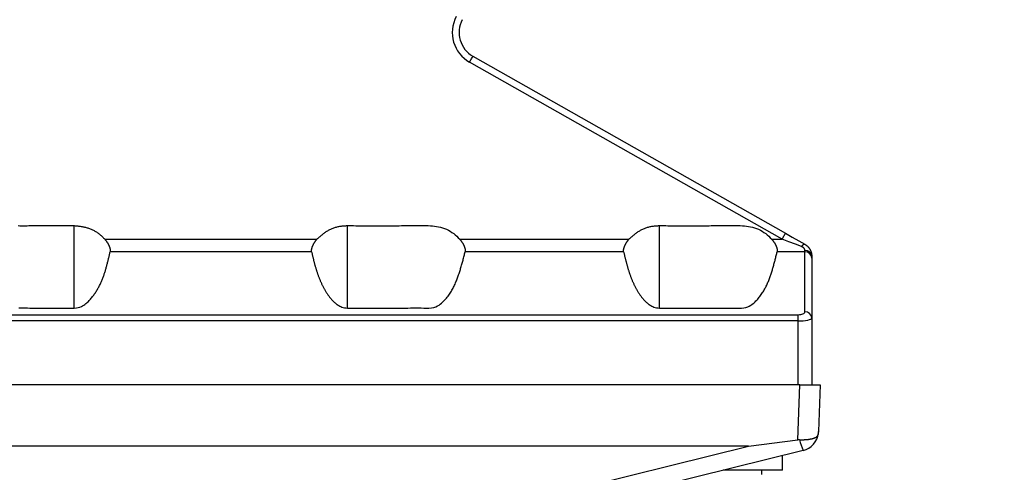
# Model space of a CAD drawing. Extents: x 9 to 832, y 9 to 585.
# Drawn here: x 694 to 767, y 417 to 450 of the extents above; entities that cross this region are included whole.
import ezdxf

# ---------------------------------------------------------------- set-up
doc = ezdxf.new("R2010")
doc.units = 0
doc.linetypes.add('SLD-DURCHGEHEND', pattern=[0])
doc.layers.get('0').update_dxf_attribs({"linetype": 'CONTINUOUS'})
doc.layers.add('ZEICHNUNGSKOPF', color=7, linetype='SLD-DURCHGEHEND')
doc.styles.add('SLDTEXTSTYLE0', font='ARIAL.TTF', dxfattribs={"width": 0.948})
doc.dimstyles.new('SLDDIMSTYLE1', dxfattribs={"dimtxt": 3.5, "dimasz": 3.5, "dimexe": 0, "dimexo": 0.0625, "dimgap": 0.875, "dimtad": 1, "dimlfac": 2, "dimrnd": 1e-09, "dimzin": 12, "dimsah": 1, "dimcen": 0.09, "dimazin": 3, "dimtfac": 1, "dimtofl": 0, "dimtmove": 0, "dimatfit": 3})

# ---------------------------------------------------------------- blocks, each defined once
blk = doc.blocks.new('*D5')
at = {"layer": 'ZEICHNUNGSKOPF'}
for p, q in [((679.073, 423.452), (664.201, 423.452)), ((665.201, 423.452), (665.201, 302.093)), ((723.571, 302.093), (664.201, 302.093))]:
    blk.add_line(p, q, dxfattribs=at)
for points in [[(665.201, 423.452), (664.801, 419.952), (665.601, 419.952)], [(665.201, 302.093), (665.601, 305.593), (664.801, 305.593)]]:
    blk.add_solid(points, dxfattribs=at)
at = {"layer": 'ZEICHNUNGSKOPF', "style": 'SLDTEXTSTYLE0', "width": 0.948}
blk.add_text('243', height=3.5, rotation=90, dxfattribs=at).set_placement((664.189, 358.764))
blk = doc.blocks.new('*D6')
at = {"layer": 'ZEICHNUNGSKOPF'}
for p, q in [((678.421, 533.9), (653.762, 533.9)), ((654.762, 533.9), (654.762, 302.093)), ((722.5, 302.093), (653.762, 302.093))]:
    blk.add_line(p, q, dxfattribs=at)
for points in [[(654.762, 533.9), (654.362, 530.4), (655.162, 530.4)], [(654.762, 302.093), (655.162, 305.593), (654.362, 305.593)]]:
    blk.add_solid(points, dxfattribs=at)
at = {"layer": 'ZEICHNUNGSKOPF', "style": 'SLDTEXTSTYLE0', "width": 0.948}
blk.add_text('464', height=3.5, rotation=90, dxfattribs=at).set_placement((653.75, 413.988))
blk = doc.blocks.new('*D7')
at = {"layer": 'ZEICHNUNGSKOPF'}
for p, q in [((676.648, 385.052), (676.648, 544.9)), ((794.176, 369.657), (794.176, 544.9)), ((676.648, 543.9), (794.176, 543.9))]:
    blk.add_line(p, q, dxfattribs=at)
for points in [[(676.648, 543.9), (680.148, 543.5), (680.148, 544.3)], [(794.176, 543.9), (790.676, 544.3), (790.676, 543.5)]]:
    blk.add_solid(points, dxfattribs=at)
at = {"layer": 'ZEICHNUNGSKOPF', "style": 'SLDTEXTSTYLE0', "width": 0.948}
blk.add_text('235', height=3.5, dxfattribs=at).set_placement((731.403, 544.912))

msp = doc.modelspace()

# ---------------------------------------------------------------- linework, layer by layer
at = {"color": 7, "linetype": 'SLD-DURCHGEHEND'}
for p, q in [((727.6134, 447.4469), (750.4935, 434.4959)), ((750.2472, 434.0608), (727.3671, 447.0117)), ((698.4205, 429.0252), (698.4205, 435.0578)), ((718.4205, 429.0238), (718.4205, 435.0579)), ((741.2705, 429.0252), (741.2705, 435.0578)), ((700.6534, 434.0608), (716.1872, 434.0608)), ((726.6467, 434.0608), (739.038, 434.0608)), ((749.4952, 434.0608), (750.2472, 434.0608)), ((715.7945, 433.1437), (701.0462, 433.1437)), ((738.6449, 433.1437), (727.0414, 433.1437)), ((751.9205, 433.1437), (749.8906, 433.1437)), ((751.9205, 433.1437), (751.9205, 433.235)), ((751.9205, 428.7532), (751.9205, 433.1437)), ((752.4205, 432.8221), (752.4205, 432.6852)), ((752.4205, 432.6852), (752.4205, 428.2947)), ((678.4205, 428.5358), (751.4205, 428.5358)), ((751.4205, 428.0773), (751.4205, 428.5358)), ((752.4205, 428.2947), (752.4205, 423.4051)), ((751.4205, 428.0773), (678.4205, 428.0773)), ((751.4205, 423.4051), (751.4205, 428.0773)), ((751.4205, 423.4051), (678.4205, 423.4051)), ((751.5464, 423.4051), (679.5446, 423.4051)), ((751.4057, 419.3755), (751.5464, 423.4051)), ((751.5464, 423.4051), (753.0455, 423.4051)), ((753.0455, 423.4051), (752.9266, 419.9993)), ((747.7786, 418.9051), (751.4057, 419.3755)), ((747.7786, 418.9051), (679.7017, 418.9051)), ((720.4814, 412.1858), (747.7786, 418.9051)), ((751.786, 418.5951), (720.8399, 410.9776)), ((750.2705, 417.1551), (745.9361, 417.1551))]:
    msp.add_line(p, q, dxfattribs=at)
for points in [[(727.3671, 447.0117), (727.4152, 447.0966), (727.4614, 447.1783), (727.504, 447.2535), (727.5413, 447.3194), (727.5719, 447.3735), (727.5947, 447.4138), (727.6087, 447.4385), (727.6134, 447.4469)], [(694.3025, 435.0533), (694.4353, 435.0524), (694.5681, 435.0519), (694.7009, 435.0517), (694.8338, 435.0518), (694.9666, 435.0522), (695.0995, 435.0528), (695.2323, 435.0535), (695.3652, 435.0543), (695.498, 435.0552), (695.6309, 435.0561), (695.7637, 435.0569), (695.8966, 435.0577), (696.0294, 435.0584), (696.1623, 435.059), (696.2951, 435.0595), (696.428, 435.0599), (696.5608, 435.0601), (696.6937, 435.0603), (696.8265, 435.0604), (696.9593, 435.0605), (697.0922, 435.0604), (697.225, 435.0604), (697.3578, 435.0602), (697.4907, 435.06), (697.6235, 435.0598), (697.7563, 435.0595), (697.8892, 435.0592), (698.022, 435.0588), (698.1548, 435.0585), (698.2877, 435.0581), (698.4205, 435.0578)], [(698.4205, 435.0578), (698.4833, 435.051), (698.5462, 435.0441), (698.6089, 435.0371), (698.6716, 435.0297), (698.7342, 435.022), (698.7967, 435.0139), (698.859, 435.0051), (698.9212, 434.9958), (698.9831, 434.9856), (699.0448, 434.9747), (699.1063, 434.9628), (699.1675, 434.9498), (699.2285, 434.9358), (699.2891, 434.9205), (699.3493, 434.904), (699.4092, 434.886), (699.4687, 434.8666), (699.5278, 434.8456), (699.5864, 434.823), (699.6445, 434.799), (699.7021, 434.7734), (699.7591, 434.7465), (699.8155, 434.7181), (699.8712, 434.6884), (699.9262, 434.6573), (699.9806, 434.6249), (700.0341, 434.5913), (700.0868, 434.5564), (700.1387, 434.5204), (700.1897, 434.4831), (700.2398, 434.4447), (700.2889, 434.4053), (700.337, 434.3648), (700.3841, 434.3232), (700.4303, 434.2808), (700.4758, 434.2377), (700.5207, 434.194), (700.5652, 434.1498), (700.6094, 434.1054), (700.6534, 434.0608)], [(716.1872, 434.0608), (716.2341, 434.1031), (716.2811, 434.1454), (716.3281, 434.1875), (716.3754, 434.2294), (716.4228, 434.2709), (716.4706, 434.3121), (716.5186, 434.3527), (716.567, 434.3928), (716.6159, 434.4322), (716.6653, 434.4709), (716.7152, 434.5087), (716.7657, 434.5457), (716.8168, 434.5816), (716.8687, 434.6165), (716.9213, 434.6503), (716.9747, 434.6828), (717.029, 434.714), (717.0842, 434.7439), (717.1402, 434.7724), (717.197, 434.7995), (717.2545, 434.8252), (717.3127, 434.8496), (717.3715, 434.8725), (717.4309, 434.8941), (717.4909, 434.9142), (717.5513, 434.9329), (717.6121, 434.9502), (717.6733, 434.9661), (717.7348, 434.9806), (717.7966, 434.9936), (717.8585, 435.0052), (717.9207, 435.0154), (717.983, 435.024), (718.0453, 435.0314), (718.1077, 435.0376), (718.1702, 435.0428), (718.2328, 435.0472), (718.2953, 435.0511), (718.3579, 435.0546), (718.4205, 435.0579)], [(718.4205, 435.0579), (718.5724, 435.0562), (718.7243, 435.0546), (718.8762, 435.0531), (719.0281, 435.0515), (719.18, 435.0501), (719.3319, 435.0486), (719.4838, 435.0473), (719.6357, 435.0461), (719.7876, 435.0449), (719.9395, 435.0439), (720.0913, 435.043), (720.2432, 435.0423), (720.3951, 435.0417), (720.5469, 435.0412), (720.6987, 435.041), (720.8506, 435.0409), (721.0024, 435.0411), (721.1542, 435.0415), (721.306, 435.0421), (721.4578, 435.043), (721.6095, 435.0441), (721.7613, 435.0455), (721.913, 435.0472), (722.0648, 435.0492), (722.2165, 435.0515), (722.3682, 435.0541), (722.5198, 435.057), (722.6715, 435.0603), (722.8232, 435.0638), (722.9748, 435.0673), (723.1265, 435.0705), (723.2782, 435.0732), (723.4299, 435.0752), (723.5817, 435.0762), (723.7335, 435.0761), (723.8854, 435.0746), (724.0374, 435.0715), (724.1895, 435.0666), (724.3416, 435.0596), (724.4939, 435.0503), (724.646, 435.0379), (724.7976, 435.0214), (724.9483, 435), (725.0978, 434.9726), (725.2457, 434.9382), (725.3917, 434.896), (725.5353, 434.8452), (725.6761, 434.786), (725.8135, 434.7186), (725.9469, 434.6436), (726.0758, 434.5612), (726.1996, 434.4718), (726.3177, 434.3758), (726.4305, 434.2741), (726.5395, 434.1684), (726.6467, 434.0608)], [(739.038, 434.0608), (739.085, 434.1031), (739.1319, 434.1453), (739.179, 434.1874), (739.2263, 434.2292), (739.2738, 434.2707), (739.3215, 434.3118), (739.3696, 434.3524), (739.418, 434.3925), (739.4669, 434.4319), (739.5162, 434.4705), (739.5661, 434.5084), (739.6166, 434.5454), (739.6677, 434.5813), (739.7195, 434.6163), (739.7721, 434.6501), (739.8254, 434.6827), (739.8796, 434.7139), (739.9347, 434.7439), (739.9907, 434.7724), (740.0474, 434.7996), (740.1049, 434.8254), (740.163, 434.8498), (740.2218, 434.8728), (740.2811, 434.8944), (740.341, 434.9146), (740.4014, 434.9334), (740.4622, 434.9508), (740.5234, 434.9667), (740.5848, 434.9812), (740.6466, 434.9943), (740.7086, 435.0059), (740.7708, 435.0161), (740.833, 435.0248), (740.8954, 435.0322), (740.9578, 435.0383), (741.0203, 435.0434), (741.0828, 435.0477), (741.1453, 435.0514), (741.2079, 435.0547), (741.2705, 435.0578)], [(741.2705, 435.0578), (741.4224, 435.0563), (741.5743, 435.0549), (741.7262, 435.0534), (741.8781, 435.0521), (742.03, 435.0507), (742.1819, 435.0494), (742.3338, 435.0482), (742.4856, 435.0471), (742.6375, 435.0461), (742.7894, 435.0452), (742.9412, 435.0444), (743.0931, 435.0437), (743.2449, 435.0432), (743.3967, 435.0429), (743.5485, 435.0427), (743.7003, 435.0427), (743.8521, 435.0428), (744.0039, 435.0432), (744.1557, 435.0438), (744.3074, 435.0447), (744.4591, 435.0457), (744.6108, 435.0471), (744.7625, 435.0486), (744.9142, 435.0505), (745.0659, 435.0527), (745.2175, 435.0551), (745.3691, 435.0579), (745.5207, 435.0609), (745.6723, 435.0641), (745.8239, 435.0672), (745.9755, 435.07), (746.1271, 435.0723), (746.2788, 435.0739), (746.4306, 435.0747), (746.5824, 435.0744), (746.7343, 435.0727), (746.8863, 435.0696), (747.0384, 435.0648), (747.1907, 435.0582), (747.343, 435.0493), (747.4952, 435.0374), (747.6468, 435.0214), (747.7975, 435.0004), (747.947, 434.9734), (748.0949, 434.9392), (748.2408, 434.8971), (748.3844, 434.8462), (748.5251, 434.7868), (748.6624, 434.7193), (748.7957, 434.644), (748.9245, 434.5614), (749.0483, 434.4719), (749.1663, 434.3758), (749.279, 434.274), (749.3881, 434.1683), (749.4952, 434.0608)], [(750.2472, 434.0608), (750.2952, 434.1457), (750.3414, 434.2273), (750.384, 434.3025), (750.4213, 434.3685), (750.452, 434.4226), (750.4747, 434.4628), (750.4887, 434.4876), (750.4935, 434.4959)], [(750.4935, 434.4959), (750.9899, 434.2149), (751.4688, 433.9439), (751.9131, 433.6923)], [(700.6534, 434.0608), (700.6698, 434.0401), (700.6861, 434.0195), (700.7024, 433.9988), (700.7185, 433.9781), (700.7345, 433.9573), (700.7504, 433.9365), (700.766, 433.9156), (700.7814, 433.8946), (700.7964, 433.8736), (700.8112, 433.8525), (700.8256, 433.8312), (700.8396, 433.8098), (700.8532, 433.7883), (700.8663, 433.7667), (700.879, 433.7449), (700.8911, 433.7231), (700.9028, 433.7011), (700.9141, 433.6791), (700.9248, 433.6571), (700.9351, 433.6352), (700.945, 433.6132), (700.9544, 433.5914), (700.9634, 433.5696), (700.972, 433.548), (700.9801, 433.5265), (700.9878, 433.5053), (700.9951, 433.4843), (701.002, 433.4635), (701.0085, 433.443), (701.0146, 433.4229), (701.0202, 433.4031), (701.0254, 433.3837), (701.0301, 433.3647), (701.0343, 433.3462), (701.0381, 433.3283), (701.0414, 433.3108), (701.0441, 433.294), (701.0464, 433.2777), (701.0481, 433.2621), (701.0493, 433.2472), (701.0499, 433.2329), (701.0502, 433.2192), (701.0501, 433.2059), (701.0497, 433.193), (701.049, 433.1804), (701.0482, 433.168), (701.0472, 433.1558), (701.0462, 433.1437)], [(715.7945, 433.1437), (715.7938, 433.1544), (715.7932, 433.1652), (715.7926, 433.1761), (715.7921, 433.187), (715.7918, 433.1982), (715.7916, 433.2095), (715.7916, 433.221), (715.7918, 433.2329), (715.7923, 433.245), (715.7931, 433.2575), (715.7942, 433.2704), (715.7956, 433.2837), (715.7974, 433.2975), (715.7996, 433.3118), (715.8023, 433.3266), (715.8053, 433.3417), (715.8087, 433.3573), (715.8125, 433.3733), (715.8166, 433.3897), (715.8211, 433.4063), (715.8259, 433.4233), (715.8311, 433.4405), (715.8367, 433.458), (715.8425, 433.4757), (715.8487, 433.4935), (715.8552, 433.5116), (715.862, 433.5297), (715.8691, 433.548), (715.8765, 433.5664), (715.8842, 433.585), (715.8922, 433.6036), (715.9005, 433.6222), (715.9092, 433.641), (715.9181, 433.6598), (715.9273, 433.6786), (715.9369, 433.6975), (715.9467, 433.7164), (715.9569, 433.7353), (715.9673, 433.7542), (715.9781, 433.773), (715.9892, 433.7918), (716.0005, 433.8106), (716.0121, 433.8293), (716.024, 433.848), (716.0362, 433.8665), (716.0487, 433.8849), (716.0615, 433.9033), (716.0745, 433.9214), (716.0878, 433.9394), (716.1013, 433.9573), (716.1151, 433.975), (716.1291, 433.9924), (716.1434, 434.0097), (716.1579, 434.0268), (716.1725, 434.0438), (716.1872, 434.0608)], [(726.6467, 434.0608), (726.6631, 434.0401), (726.6795, 434.0195), (726.6958, 433.9988), (726.7119, 433.9781), (726.728, 433.9573), (726.7439, 433.9365), (726.7595, 433.9156), (726.7749, 433.8946), (726.7901, 433.8736), (726.8049, 433.8525), (726.8194, 433.8312), (726.8334, 433.8099), (726.8471, 433.7884), (726.8603, 433.7668), (726.873, 433.7451), (726.8853, 433.7232), (726.8971, 433.7013), (726.9084, 433.6793), (726.9193, 433.6573), (726.9297, 433.6354), (726.9396, 433.6135), (726.9492, 433.5916), (726.9582, 433.5699), (726.9669, 433.5483), (726.9751, 433.5268), (726.9829, 433.5056), (726.9903, 433.4845), (726.9972, 433.4638), (727.0038, 433.4433), (727.0099, 433.4231), (727.0156, 433.4033), (727.0208, 433.3839), (727.0255, 433.3649), (727.0298, 433.3464), (727.0336, 433.3284), (727.0369, 433.311), (727.0397, 433.2941), (727.0419, 433.2778), (727.0437, 433.2621), (727.0449, 433.2472), (727.0455, 433.2328), (727.0458, 433.2191), (727.0456, 433.2058), (727.0452, 433.1929), (727.0444, 433.1803), (727.0435, 433.168), (727.0425, 433.1558), (727.0414, 433.1437)], [(738.6449, 433.1437), (738.6442, 433.1544), (738.6435, 433.1652), (738.643, 433.1761), (738.6425, 433.187), (738.6421, 433.1982), (738.6419, 433.2095), (738.6419, 433.221), (738.6421, 433.2329), (738.6426, 433.245), (738.6434, 433.2575), (738.6445, 433.2704), (738.6459, 433.2838), (738.6478, 433.2976), (738.65, 433.3118), (738.6526, 433.3266), (738.6557, 433.3418), (738.6591, 433.3574), (738.6628, 433.3734), (738.667, 433.3897), (738.6715, 433.4064), (738.6764, 433.4233), (738.6816, 433.4406), (738.6871, 433.458), (738.693, 433.4757), (738.6992, 433.4936), (738.7057, 433.5116), (738.7125, 433.5298), (738.7196, 433.5481), (738.727, 433.5665), (738.7347, 433.585), (738.7428, 433.6036), (738.7511, 433.6223), (738.7598, 433.641), (738.7687, 433.6598), (738.778, 433.6787), (738.7875, 433.6975), (738.7974, 433.7164), (738.8075, 433.7353), (738.818, 433.7542), (738.8288, 433.7731), (738.8398, 433.7919), (738.8512, 433.8107), (738.8628, 433.8294), (738.8747, 433.848), (738.887, 433.8665), (738.8994, 433.885), (738.9122, 433.9033), (738.9252, 433.9214), (738.9385, 433.9395), (738.9521, 433.9573), (738.9659, 433.975), (738.9799, 433.9924), (738.9942, 434.0097), (739.0087, 434.0268), (739.0233, 434.0438), (739.038, 434.0608)], [(749.4952, 434.0608), (749.5116, 434.0401), (749.528, 434.0195), (749.5443, 433.9988), (749.5605, 433.9781), (749.5766, 433.9573), (749.5925, 433.9365), (749.6082, 433.9157), (749.6236, 433.8947), (749.6388, 433.8737), (749.6536, 433.8526), (749.6681, 433.8313), (749.6822, 433.81), (749.6959, 433.7885), (749.7091, 433.7669), (749.7219, 433.7452), (749.7342, 433.7233), (749.746, 433.7014), (749.7573, 433.6794), (749.7682, 433.6575), (749.7787, 433.6355), (749.7886, 433.6136), (749.7982, 433.5917), (749.8073, 433.57), (749.8159, 433.5484), (749.8242, 433.5269), (749.832, 433.5057), (749.8394, 433.4846), (749.8464, 433.4639), (749.8529, 433.4434), (749.8591, 433.4232), (749.8647, 433.4034), (749.87, 433.384), (749.8748, 433.365), (749.879, 433.3465), (749.8828, 433.3285), (749.8862, 433.311), (749.8889, 433.2941), (749.8912, 433.2778), (749.8929, 433.2622), (749.8941, 433.2472), (749.8948, 433.2329), (749.895, 433.2191), (749.8949, 433.2058), (749.8944, 433.1929), (749.8937, 433.1803), (749.8928, 433.168), (749.8917, 433.1558), (749.8906, 433.1437)], [(751.6668, 433.5251), (751.2225, 433.6927), (750.7436, 433.8734), (750.2472, 434.0608)], [(751.6668, 433.5251), (751.7045, 433.5701), (751.7414, 433.6093), (751.7771, 433.6421), (751.8106, 433.6677), (751.8416, 433.6859), (751.8693, 433.6961), (751.8933, 433.6983), (751.9131, 433.6923)], [(751.9205, 433.235), (751.9203, 433.2402), (751.92, 433.2455), (751.9196, 433.2508), (751.9192, 433.2561), (751.9187, 433.2615), (751.9181, 433.2669), (751.9173, 433.2724), (751.9164, 433.278), (751.9152, 433.2836), (751.9139, 433.2893), (751.9124, 433.295), (751.9108, 433.3008), (751.9089, 433.3067), (751.9068, 433.3126), (751.9046, 433.3185), (751.9022, 433.3244), (751.8996, 433.3304), (751.8968, 433.3364), (751.8939, 433.3424), (751.8907, 433.3483), (751.8874, 433.3543), (751.8838, 433.3603), (751.8801, 433.3662), (751.8762, 433.3721), (751.8721, 433.378), (751.8678, 433.3839), (751.8634, 433.3897), (751.8587, 433.3956), (751.8538, 433.4014), (751.8488, 433.4071), (751.8436, 433.4128), (751.8382, 433.4185), (751.8326, 433.424), (751.8269, 433.4295), (751.8209, 433.4349), (751.8148, 433.4403), (751.8086, 433.4455), (751.8022, 433.4506), (751.7956, 433.4555), (751.7889, 433.4604), (751.782, 433.4651), (751.7749, 433.4697), (751.7678, 433.4741), (751.7605, 433.4785), (751.7531, 433.4827), (751.7456, 433.4869), (751.738, 433.4909), (751.7303, 433.4949), (751.7225, 433.4989), (751.7147, 433.5027), (751.7068, 433.5065), (751.6989, 433.5103), (751.6909, 433.514), (751.6829, 433.5177), (751.6748, 433.5214), (751.6668, 433.5251)], [(751.9131, 433.6923), (751.9325, 433.6788), (751.9518, 433.6653), (751.9711, 433.6517), (751.9903, 433.638), (752.0093, 433.6242), (752.0281, 433.6102), (752.0466, 433.596), (752.0649, 433.5816), (752.0829, 433.5669), (752.1005, 433.5519), (752.1177, 433.5366), (752.1345, 433.5209), (752.1509, 433.5048), (752.1667, 433.4883), (752.182, 433.4713), (752.1967, 433.454), (752.211, 433.4363), (752.2248, 433.4182), (752.238, 433.3998), (752.2508, 433.3811), (752.2631, 433.3621), (752.2749, 433.3429), (752.2862, 433.3235), (752.2971, 433.3039), (752.3075, 433.2841), (752.3175, 433.2641), (752.327, 433.2441), (752.336, 433.224), (752.3446, 433.2037), (752.3527, 433.1834), (752.3604, 433.1631), (752.3676, 433.1427), (752.3743, 433.1223), (752.3806, 433.1019), (752.3864, 433.0814), (752.3917, 433.061), (752.3966, 433.0407), (752.401, 433.0204), (752.4048, 433.0001), (752.4082, 432.98), (752.4112, 432.9599), (752.4136, 432.9399), (752.4155, 432.9201), (752.417, 432.9003), (752.4182, 432.8807), (752.4191, 432.8611), (752.4198, 432.8416), (752.4205, 432.8221)], [(698.4205, 429.0252), (698.5709, 429.0357), (698.708, 429.0608), (698.8283, 429.0987), (698.9339, 429.1424), (699.0281, 429.1901), (699.1141, 429.24), (699.1932, 429.2916), (699.2662, 429.3447), (699.3337, 429.399), (699.3964, 429.4544), (699.4549, 429.5106), (699.5099, 429.5676), (699.5621, 429.6251), (699.612, 429.6829), (699.6604, 429.7409), (699.7074, 429.799), (699.7531, 429.8571), (699.7975, 429.9154), (699.8407, 429.9737), (699.8826, 430.0321), (699.9234, 430.0906), (699.9629, 430.1492), (700.0013, 430.2079), (700.0386, 430.2667), (700.0749, 430.3255), (700.11, 430.3844), (700.1442, 430.4434), (700.1773, 430.5025), (700.2095, 430.5616), (700.2407, 430.6208), (700.2711, 430.6801), (700.3006, 430.7394), (700.3292, 430.7988), (700.357, 430.8583), (700.384, 430.9179), (700.4102, 430.9775), (700.4357, 431.0371), (700.4605, 431.0968), (700.4847, 431.1566), (700.5081, 431.2165), (700.5309, 431.2763), (700.5532, 431.3363), (700.5748, 431.3962), (700.5958, 431.4563), (700.6163, 431.5163), (700.6363, 431.5764), (700.6558, 431.6365), (700.6748, 431.6967), (700.6934, 431.7569), (700.7115, 431.8171), (700.7293, 431.8773), (700.7466, 431.9375), (700.7636, 431.9978), (700.7803, 432.0581), (700.7966, 432.1184), (700.8127, 432.1787), (700.8285, 432.239), (700.8441, 432.2993), (700.8595, 432.3596), (700.8746, 432.4199), (700.8896, 432.4802), (700.9044, 432.5405), (700.919, 432.6008), (700.9335, 432.6611), (700.9478, 432.7215), (700.9621, 432.7818), (700.9762, 432.8421), (700.9903, 432.9024), (701.0043, 432.9627), (701.0183, 433.0231), (701.0322, 433.0834), (701.0462, 433.1437)], [(715.7945, 433.1437), (715.8051, 433.0984), (715.8158, 433.0531), (715.8264, 433.0078), (715.8371, 432.9626), (715.8478, 432.9173), (715.8585, 432.872), (715.8693, 432.8267), (715.8802, 432.7814), (715.8911, 432.7362), (715.9021, 432.6909), (715.9132, 432.6456), (715.9243, 432.6003), (715.9356, 432.5551), (715.9469, 432.5098), (715.9584, 432.4646), (715.97, 432.4193), (715.9817, 432.3741), (715.9935, 432.3289), (716.0055, 432.2837), (716.0177, 432.2384), (716.03, 432.1932), (716.0425, 432.148), (716.0551, 432.1029), (716.0679, 432.0577), (716.081, 432.0125), (716.0942, 431.9673), (716.1076, 431.9222), (716.1213, 431.8771), (716.1352, 431.8319), (716.1493, 431.7868), (716.1636, 431.7417), (716.1782, 431.6966), (716.1931, 431.6515), (716.2082, 431.6065), (716.2236, 431.5614), (716.2393, 431.5164), (716.2552, 431.4714), (716.2715, 431.4264), (716.288, 431.3814), (716.3049, 431.3364), (716.322, 431.2914), (716.3395, 431.2465), (716.3573, 431.2016), (716.3754, 431.1567), (716.3938, 431.1118), (716.4126, 431.0669), (716.4317, 431.0221), (716.4511, 430.9773), (716.4709, 430.9325), (716.491, 430.8877), (716.5115, 430.843), (716.5323, 430.7983), (716.5535, 430.7536), (716.575, 430.7089), (716.597, 430.6643), (716.6193, 430.6197), (716.6419, 430.5751), (716.6651, 430.5306), (716.6886, 430.4861), (716.7126, 430.4416), (716.7372, 430.3972), (716.7622, 430.3529), (716.7877, 430.3085), (716.8138, 430.2643), (716.8405, 430.22), (716.8678, 430.1759), (716.8957, 430.1318), (716.9242, 430.0878), (716.9535, 430.0438), (716.9834, 429.9999), (717.0141, 429.9561), (717.0457, 429.9124), (717.0781, 429.8688), (717.1115, 429.8253), (717.1458, 429.7819), (717.1812, 429.7387), (717.2177, 429.6956), (717.2554, 429.6527), (717.2944, 429.61), (717.3348, 429.5674), (717.3767, 429.5251), (717.4202, 429.4831), (717.4655, 429.4413), (717.5128, 429.3998), (717.5624, 429.3588), (717.6147, 429.3183), (717.6701, 429.2786), (717.7292, 429.2396), (717.7922, 429.2016), (717.8599, 429.1649), (717.9334, 429.13), (718.0138, 429.0977), (718.1023, 429.0689), (718.2002, 429.0452), (718.3075, 429.0292), (718.4205, 429.0238)], [(718.4205, 429.0238), (718.6135, 429.023), (718.8064, 429.0222), (718.9993, 429.0214), (719.1923, 429.0206), (719.3852, 429.0199), (719.578, 429.0193), (719.7709, 429.0187), (719.9637, 429.0181), (720.1564, 429.0177), (720.3491, 429.0174), (720.5418, 429.0171), (720.7344, 429.017), (720.9269, 429.017), (721.1194, 429.0172), (721.3118, 429.0175), (721.5041, 429.0179), (721.6963, 429.0186), (721.8885, 429.0194), (722.0805, 429.0204), (722.2724, 429.0216), (722.4643, 429.023), (722.656, 429.0246), (722.8476, 429.0264), (723.0393, 429.0281), (723.2312, 429.0294), (723.4233, 429.0302), (723.6159, 429.0303), (723.8088, 429.0294), (724.0024, 429.0273), (724.1967, 429.0239), (724.3907, 429.0217), (724.5788, 429.0353), (724.7493, 429.0715), (724.8929, 429.1228), (725.0166, 429.182), (725.1257, 429.2452), (725.2227, 429.3117), (725.31, 429.3806), (725.3902, 429.451), (725.4654, 429.5222), (725.5367, 429.5939), (725.6042, 429.666), (725.6682, 429.7386), (725.7289, 429.8115), (725.7864, 429.8848), (725.841, 429.9584), (725.8928, 430.0323), (725.9421, 430.1064), (725.9892, 430.1809), (726.034, 430.2555), (726.077, 430.3303), (726.1181, 430.4053), (726.1575, 430.4804), (726.1953, 430.5557), (726.2317, 430.6311), (726.2666, 430.7067), (726.3004, 430.7823), (726.333, 430.858), (726.3646, 430.9338), (726.3953, 431.0096), (726.4252, 431.0855), (726.4544, 431.1614), (726.4828, 431.2373), (726.5106, 431.3133), (726.5377, 431.3893), (726.5642, 431.4654), (726.59, 431.5415), (726.6153, 431.6176), (726.64, 431.6937), (726.6642, 431.7699), (726.6879, 431.8461), (726.7111, 431.9223), (726.7339, 431.9985), (726.7563, 432.0747), (726.7783, 432.151), (726.7999, 432.2273), (726.8212, 432.3036), (726.8422, 432.3799), (726.8629, 432.4563), (726.8834, 432.5326), (726.9036, 432.609), (726.9236, 432.6854), (726.9435, 432.7617), (726.9633, 432.8381), (726.9829, 432.9145), (727.0024, 432.9909), (727.0219, 433.0673), (727.0414, 433.1437)], [(738.6449, 433.1437), (738.6555, 433.0984), (738.6662, 433.0531), (738.6769, 433.0079), (738.6876, 432.9626), (738.6984, 432.9173), (738.7092, 432.872), (738.72, 432.8268), (738.7309, 432.7815), (738.7419, 432.7362), (738.7529, 432.691), (738.764, 432.6457), (738.7752, 432.6004), (738.7865, 432.5552), (738.7979, 432.51), (738.8094, 432.4647), (738.821, 432.4195), (738.8327, 432.3743), (738.8446, 432.329), (738.8566, 432.2838), (738.8688, 432.2386), (738.8811, 432.1934), (738.8936, 432.1482), (738.9063, 432.103), (738.9191, 432.0579), (738.9322, 432.0127), (738.9454, 431.9676), (738.9589, 431.9224), (738.9725, 431.8773), (738.9864, 431.8322), (739.0005, 431.7871), (739.0149, 431.742), (739.0295, 431.6969), (739.0443, 431.6518), (739.0594, 431.6067), (739.0748, 431.5617), (739.0904, 431.5167), (739.1063, 431.4716), (739.1226, 431.4266), (739.1391, 431.3817), (739.1559, 431.3367), (739.173, 431.2917), (739.1905, 431.2468), (739.2082, 431.2019), (739.2263, 431.157), (739.2447, 431.1121), (739.2634, 431.0673), (739.2825, 431.0224), (739.3019, 430.9776), (739.3217, 430.9328), (739.3418, 430.8881), (739.3622, 430.8433), (739.3831, 430.7986), (739.4042, 430.754), (739.4258, 430.7093), (739.4478, 430.6647), (739.4701, 430.6201), (739.4928, 430.5755), (739.5159, 430.531), (739.5395, 430.4865), (739.5636, 430.4421), (739.5881, 430.3977), (739.6131, 430.3533), (739.6387, 430.309), (739.6648, 430.2647), (739.6915, 430.2205), (739.7188, 430.1764), (739.7467, 430.1323), (739.7752, 430.0883), (739.8044, 430.0443), (739.8343, 430.0004), (739.8649, 429.9566), (739.8964, 429.9129), (739.9287, 429.8693), (739.962, 429.8258), (739.9962, 429.7824), (740.0315, 429.7392), (740.0678, 429.6961), (740.1053, 429.6531), (740.144, 429.6104), (740.1842, 429.5678), (740.2259, 429.5255), (740.2692, 429.4834), (740.3144, 429.4416), (740.3615, 429.4001), (740.4109, 429.3591), (740.4632, 429.3186), (740.5186, 429.2788), (740.5776, 429.2398), (740.6407, 429.2019), (740.7085, 429.1652), (740.7821, 429.1304), (740.8627, 429.0982), (740.9516, 429.0695), (741.0498, 429.0461), (741.1574, 429.0305), (741.2705, 429.0252)], [(741.2705, 429.0252), (741.4469, 429.0249), (741.6232, 429.0246), (741.7996, 429.0244), (741.976, 429.0241), (742.1524, 429.0239), (742.3287, 429.0236), (742.5051, 429.0234), (742.6815, 429.0232), (742.8579, 429.0231), (743.0344, 429.0229), (743.2108, 429.0228), (743.3872, 429.0227), (743.5637, 429.0227), (743.7402, 429.0227), (743.9167, 429.0228), (744.0932, 429.0229), (744.2697, 429.023), (744.4462, 429.0232), (744.6228, 429.0235), (744.7994, 429.0238), (744.976, 429.0241), (745.1527, 429.0246), (745.3293, 429.0251), (745.506, 429.0257), (745.6827, 429.0262), (745.8594, 429.0267), (746.036, 429.0271), (746.2125, 429.0272), (746.3889, 429.0269), (746.5651, 429.0263), (746.7411, 429.0251), (746.9171, 429.0237), (747.0934, 429.0234), (747.2708, 429.0259), (747.4442, 429.0382), (747.5988, 429.0723), (747.7317, 429.119), (747.8472, 429.1723), (747.9502, 429.2294), (748.0429, 429.2892), (748.1267, 429.3512), (748.2031, 429.4149), (748.2734, 429.48), (748.339, 429.546), (748.4014, 429.6125), (748.4613, 429.6792), (748.5189, 429.7461), (748.5741, 429.8132), (748.6272, 429.8805), (748.6782, 429.948), (748.7271, 430.0156), (748.774, 430.0834), (748.8192, 430.1514), (748.8625, 430.2196), (748.9041, 430.2879), (748.9442, 430.3563), (748.9827, 430.4249), (749.0197, 430.4936), (749.0554, 430.5624), (749.0899, 430.6314), (749.1231, 430.7004), (749.1552, 430.7696), (749.1862, 430.8388), (749.2162, 430.9081), (749.2451, 430.9775), (749.2732, 431.047), (749.3003, 431.1166), (749.3266, 431.1862), (749.3522, 431.2558), (749.377, 431.3256), (749.4012, 431.3953), (749.4248, 431.4651), (749.4478, 431.5349), (749.4703, 431.6048), (749.4923, 431.6746), (749.514, 431.7445), (749.5352, 431.8144), (749.5561, 431.8843), (749.5766, 431.9542), (749.5968, 432.0241), (749.6167, 432.0941), (749.6363, 432.164), (749.6556, 432.2339), (749.6747, 432.3039), (749.6935, 432.3738), (749.7121, 432.4438), (749.7305, 432.5138), (749.7487, 432.5838), (749.7668, 432.6537), (749.7848, 432.7237), (749.8026, 432.7937), (749.8203, 432.8637), (749.838, 432.9337), (749.8555, 433.0037), (749.8731, 433.0737), (749.8906, 433.1437)], [(694.3451, 429.0277), (694.5079, 429.0278), (694.6707, 429.0278), (694.8337, 429.0278), (694.9967, 429.0277), (695.1597, 429.0275), (695.3229, 429.0274), (695.486, 429.0272), (695.6491, 429.0269), (695.8123, 429.0267), (695.9755, 429.0264), (696.1387, 429.0262), (696.3019, 429.0259), (696.4651, 429.0257), (696.6282, 429.0255), (696.7913, 429.0253), (696.9544, 429.0252), (697.1174, 429.0251), (697.2804, 429.025), (697.4433, 429.025), (697.6062, 429.025), (697.7691, 429.025), (697.932, 429.025), (698.0948, 429.0251), (698.2577, 429.0251), (698.4205, 429.0252)], [(751.4205, 428.5358), (751.518, 428.54), (751.6118, 428.5524), (751.6983, 428.5725), (751.7741, 428.5995), (751.8362, 428.6325), (751.8824, 428.67), (751.9109, 428.7108), (751.9205, 428.7532)], [(751.4205, 428.0773), (751.6156, 428.0815), (751.8032, 428.0939), (751.9761, 428.1139), (752.1276, 428.141), (752.252, 428.1739), (752.3444, 428.2115), (752.4013, 428.2523), (752.4205, 428.2947)], [(751.5361, 419.3857), (751.5695, 419.3861), (751.603, 419.3865), (751.6364, 419.3869), (751.6698, 419.3874), (751.7031, 419.388), (751.7362, 419.3886), (751.7692, 419.3894), (751.8021, 419.3903), (751.8347, 419.3913), (751.8672, 419.3925), (751.8994, 419.3938), (751.9314, 419.3954), (751.9631, 419.3971), (751.9945, 419.3991), (752.0256, 419.4013), (752.0563, 419.4038), (752.0867, 419.4065), (752.1167, 419.4095), (752.1463, 419.4127), (752.1756, 419.4162), (752.2044, 419.4199), (752.2328, 419.4239), (752.2608, 419.428), (752.2883, 419.4325), (752.3154, 419.4371), (752.342, 419.442), (752.3681, 419.4472), (752.3938, 419.4525), (752.4189, 419.4581), (752.4435, 419.4639), (752.4676, 419.4699), (752.4911, 419.4761), (752.5141, 419.4826), (752.5366, 419.4893), (752.5584, 419.4963), (752.5797, 419.5035), (752.6004, 419.5109), (752.6205, 419.5186), (752.64, 419.5265), (752.6589, 419.5347), (752.6771, 419.5432), (752.6947, 419.5519), (752.7117, 419.561), (752.728, 419.5702), (752.7437, 419.5798), (752.7586, 419.5897), (752.773, 419.5999), (752.7866, 419.6105), (752.7996, 419.6215), (752.8119, 419.633), (752.8236, 419.6449), (752.8346, 419.6573), (752.8449, 419.6703), (752.8546, 419.6838), (752.8636, 419.698), (752.872, 419.7128), (752.8797, 419.7282), (752.8867, 419.7444), (752.8931, 419.7613), (752.8988, 419.779), (752.9039, 419.7977), (752.9083, 419.8177), (752.9122, 419.8392), (752.9155, 419.8625)]]:
    msp.add_lwpolyline(points, dxfattribs=at)
for points in [[(752.9266, 419.9993, 0), (752.9139, 419.9489, 0), (752.9012, 419.8985, 0), (752.8886, 419.8481, 0), (752.8759, 419.7977, 0), (752.8633, 419.7474, 0), (752.8506, 419.697, 0), (752.8379, 419.6466, 0), (752.8253, 419.5962, 0)], [(751.5361, 419.3857, 0), (751.5198, 419.3844, 0), (751.5035, 419.3831, 0), (751.4872, 419.3819, 0), (751.4709, 419.3806, 0), (751.4546, 419.3793, 0), (751.4383, 419.378, 0), (751.422, 419.3768, 0), (751.4057, 419.3755, 0)], [(750.2705, 417.1551, 0), (750.2705, 417.2885, 0), (750.2705, 417.4219, 0), (750.2705, 417.5552, 0), (750.2705, 417.6886, 0), (750.2705, 417.822, 0), (750.2705, 417.9553, 0), (750.2705, 418.0887, 0), (750.2705, 418.2221, 0)], [(748.7705, 416.8551, 0), (748.7705, 416.8926, 0), (748.7705, 416.9301, 0), (748.7705, 416.9676, 0), (748.7705, 417.0051, 0), (748.7705, 417.0426, 0), (748.7705, 417.0801, 0), (748.7705, 417.1176, 0), (748.7705, 417.1551, 0)]]:
    msp.add_polyline3d(points, dxfattribs=at)
for centre, radius, start, end in [((728.5986, 449.1874), 2.5, 152.07641, 240.488501), ((728.5986, 449.1874), 2, 152.07641, 240.488501), ((751.9603, 432.7739), 0.4628, 5.972421, 94.928159), ((751.9404, 432.6635), 0.4806, 2.585051, 92.369084), ((751.9404, 428.273), 0.4806, 2.585274, 92.368862), ((751.4275, 420.0516), 1.5, 283.828651, 352.758192), ((751.4275, 420.0516), 1.5, 352.758192, 358), ((755.5663, 420.2251), 4.1168, 191.765659, 203.325186)]:
    msp.add_arc(centre, radius, start, end, dxfattribs=at)

# ---------------------------------------------------------------- dimensions: what is measured, and where the dimension line sits
at = {"layer": 'ZEICHNUNGSKOPF'}
dim = msp.add_linear_dim(base=(794.1762, 543.8999), p1=(676.6479, 384.0523), p2=(794.1762, 370.1379), dimstyle='SLDDIMSTYLE1', dxfattribs=at)
dim.commit()
dim.dimension.update_dxf_attribs({"geometry": '*D7', "text_midpoint": (735.412, 543.8999)})
for base, p1, picture, middle in [((654.7621, 302.0934), (679.4205, 533.8999), '*D6', (654.7621, 417.9966)), ((665.2012, 302.0934), (680.0734, 423.4523), '*D5', (665.2012, 362.7728))]:
    dim = msp.add_linear_dim(base=base, p1=p1, p2=(723.5003, 302.0934), angle=90, dimstyle='SLDDIMSTYLE1', dxfattribs=at)
    dim.commit()
    dim.dimension.update_dxf_attribs({"geometry": picture, "text_midpoint": middle})

doc.saveas('drawing.dxf')
